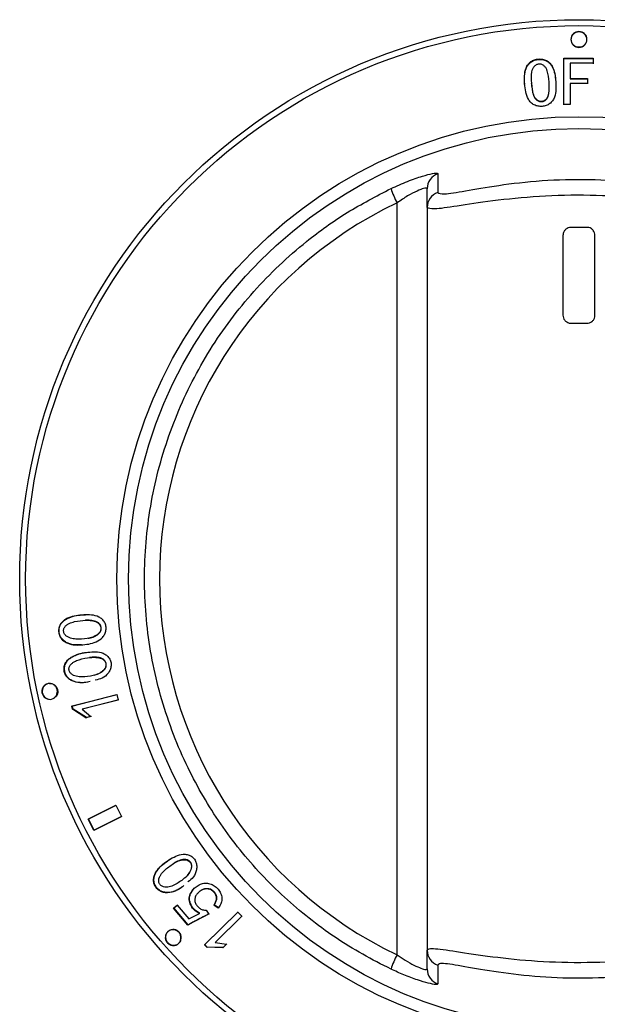
# Model space of a CAD drawing. Units: millimetres. Extents: x 835 to 7751, y 849 to 2674.
# Drawn here: x 5534 to 5570, y 2273 to 2334 of the extents above; entities that cross this region are included whole.
import ezdxf

# ---------------------------------------------------------------- set-up
doc = ezdxf.new("R2010")
doc.units = ezdxf.units.MM
doc.header["$LTSCALE"] = 10
doc.linetypes.add('SLD-实线', pattern=[0])

msp = doc.modelspace()

# ---------------------------------------------------------------- linework, layer by layer
at = {"color": 7, "linetype": 'SLD-实线', "lineweight": 30}
for p, q in [((5566.44, 2331.763), (5566.442, 2331.737)), ((5568.015, 2331.817), (5569.857, 2331.819)), ((5568.018, 2328.919), (5568.015, 2331.817)), ((5568.015, 2331.817), (5568.016, 2331.791)), ((5568.016, 2331.791), (5569.856, 2331.793)), ((5568.019, 2328.893), (5568.016, 2331.791)), ((5569.857, 2331.819), (5569.856, 2331.793)), ((5569.856, 2331.793), (5569.857, 2331.471)), ((5569.857, 2331.819), (5569.857, 2331.497)), ((5569.857, 2331.497), (5568.419, 2331.496)), ((5568.419, 2331.496), (5568.42, 2330.547)), ((5568.42, 2330.547), (5569.508, 2330.548)), ((5568.42, 2330.547), (5568.421, 2330.521)), ((5568.421, 2330.521), (5569.507, 2330.522)), ((5569.508, 2330.548), (5569.507, 2330.522)), ((5569.507, 2330.522), (5569.508, 2330.2)), ((5569.508, 2330.548), (5569.508, 2330.226)), ((5567.099, 2330.304), (5567.097, 2330.33)), ((5569.508, 2330.226), (5568.42, 2330.225)), ((5568.42, 2330.225), (5568.421, 2328.92)), ((5568.421, 2328.92), (5568.018, 2328.919)), ((5559.47, 2322.472), (5559.47, 2323.643)), ((5557.583, 2275.691), (5557.583, 2322.757)), ((5559.47, 2322.472), (5559.47, 2275.977)), ((5569.47, 2321.224), (5568.47, 2321.224)), ((5567.97, 2320.724), (5567.97, 2315.724)), ((5569.97, 2315.724), (5569.97, 2320.724)), ((5568.47, 2315.224), (5569.47, 2315.224)), ((5537.23, 2291.261), (5540.053, 2291.979)), ((5537.255, 2291.268), (5540.078, 2291.985)), ((5540.14, 2291.639), (5537.875, 2291.063)), ((5540.165, 2291.645), (5537.9, 2291.07)), ((5540.053, 2291.979), (5540.14, 2291.639)), ((5537.23, 2291.261), (5537.255, 2291.268)), ((5537.283, 2291.058), (5537.23, 2291.261)), ((5537.308, 2291.064), (5537.255, 2291.268)), ((5537.283, 2291.058), (5537.308, 2291.064)), ((5538.116, 2290.528), (5537.283, 2291.058)), ((5538.141, 2290.535), (5537.308, 2291.064)), ((5537.875, 2291.063), (5538.428, 2290.608)), ((5538.428, 2290.608), (5538.116, 2290.528)), ((5538.453, 2290.615), (5538.141, 2290.535)), ((5538.253, 2284.187), (5539.98, 2285.052)), ((5538.276, 2284.198), (5540.003, 2285.064)), ((5539.98, 2285.052), (5540.339, 2284.337)), ((5538.253, 2284.187), (5538.276, 2284.198)), ((5538.612, 2283.471), (5538.253, 2284.187)), ((5538.635, 2283.483), (5538.276, 2284.198)), ((5540.339, 2284.337), (5538.612, 2283.471)), ((5540.362, 2284.349), (5538.635, 2283.483)), ((5538.612, 2283.471), (5538.635, 2283.483)), ((5543.596, 2278.604), (5543.827, 2278.8)), ((5543.596, 2278.604), (5543.616, 2278.62)), ((5544.486, 2277.552), (5543.596, 2278.604)), ((5543.616, 2278.62), (5543.847, 2278.816)), ((5544.505, 2277.569), (5543.616, 2278.62)), ((5543.827, 2278.8), (5544.548, 2277.947)), ((5546.391, 2278.615), (5546.122, 2278.8)), ((5546.41, 2278.633), (5546.142, 2278.818)), ((5545.826, 2278.253), (5544.505, 2277.569)), ((5544.548, 2277.947), (5545.214, 2278.282)), ((5545.537, 2276.309), (5547.617, 2278.364)), ((5545.556, 2276.327), (5547.636, 2278.382)), ((5545.64, 2278.484), (5545.807, 2278.235)), ((5547.865, 2278.114), (5546.196, 2276.465)), ((5547.883, 2278.132), (5546.215, 2276.484)), ((5547.617, 2278.364), (5547.865, 2278.114)), ((5544.486, 2277.552), (5544.505, 2277.569)), ((5545.537, 2276.309), (5545.556, 2276.327)), ((5545.686, 2276.159), (5545.537, 2276.309)), ((5545.704, 2276.177), (5545.556, 2276.327)), ((5545.686, 2276.159), (5545.704, 2276.177)), ((5546.677, 2276.124), (5545.686, 2276.159)), ((5546.695, 2276.142), (5545.704, 2276.177)), ((5546.196, 2276.465), (5546.215, 2276.484)), ((5546.196, 2276.465), (5546.907, 2276.351)), ((5546.907, 2276.351), (5546.677, 2276.124)), ((5546.925, 2276.37), (5546.695, 2276.142)), ((5559.47, 2274.805), (5559.47, 2275.977))]:
    msp.add_line(p, q, dxfattribs=at)
for radius in [35, 34.629, 28.926, 28.189]:
    msp.add_circle((5568.97, 2299.224), radius, dxfattribs=at)
for centre, radius, start, end in [((5560.466, 2323.642), 0.996, 108.95592, 179.92856), ((5562.71, 2325.428), 5.781, 197.87192, 207.52604), ((5560.466, 2322.47), 0.996, 109.84099, 179.92988), ((5535.872, 2292.186), 0.494, 94.20334, 262.76753), ((5562.71, 2273.02), 5.781, 152.47396, 162.12808), ((5560.466, 2275.978), 0.996, 180.07012, 250.15901), ((5560.466, 2274.806), 0.996, 180.07292, 251.0426)]:
    msp.add_arc(centre, radius, start, end, dxfattribs=at)
msp.add_ellipse((5568.783, 2299.224), major_axis=(26.062, 0), ratio=0.999988, start_param=2.015019, end_param=4.268167, dxfattribs=at)
for points, knots in [([(5568.97, 2333.482), (5569.035, 2333.475), (5569.166, 2333.46), (5569.332, 2333.349), (5569.444, 2333.189), (5569.483, 2332.999), (5569.444, 2332.809), (5569.332, 2332.649), (5569.166, 2332.541), (5568.97, 2332.504), (5568.773, 2332.541), (5568.607, 2332.649), (5568.496, 2332.809), (5568.457, 2332.999), (5568.496, 2333.189), (5568.607, 2333.349), (5568.773, 2333.46), (5568.904, 2333.475), (5568.97, 2333.482)], [0, 0, 0, 0, 0.062506, 0.125007, 0.187504, 0.250001, 0.312502, 0.375003, 0.437496, 0.500003, 0.5625, 0.625001, 0.687502, 0.750003, 0.8125, 0.875002, 0.937503, 1, 1, 1, 1]), ([(5568.97, 2333.456), (5569.035, 2333.449), (5569.166, 2333.434), (5569.332, 2333.323), (5569.443, 2333.163), (5569.482, 2332.973), (5569.443, 2332.783), (5569.332, 2332.623), (5569.166, 2332.515), (5568.97, 2332.478), (5568.773, 2332.515), (5568.607, 2332.623), (5568.496, 2332.783), (5568.457, 2332.973), (5568.496, 2333.163), (5568.607, 2333.323), (5568.773, 2333.434), (5568.904, 2333.449), (5568.97, 2333.456)], [0, 0, 0, 0, 0.062482, 0.124976, 0.187482, 0.250005, 0.31253, 0.375038, 0.437523, 0.500006, 0.56248, 0.624973, 0.687482, 0.750004, 0.812527, 0.875033, 0.937527, 1, 1, 1, 1]), ([(5565.571, 2330.213), (5565.563, 2330.378), (5565.547, 2330.709), (5565.611, 2331.128), (5565.772, 2331.426), (5565.953, 2331.606), (5566.184, 2331.728), (5566.354, 2331.751), (5566.44, 2331.763)], [0, 0, 0, 0, 0.25052, 0.500357, 0.625812, 0.75068, 0.874215, 1, 1, 1, 1]), ([(5565.574, 2330.187), (5565.566, 2330.353), (5565.55, 2330.683), (5565.614, 2331.101), (5565.774, 2331.399), (5565.955, 2331.58), (5566.186, 2331.702), (5566.357, 2331.725), (5566.442, 2331.737)], [0, 0, 0, 0, 0.250587, 0.500476, 0.625443, 0.750514, 0.874568, 1, 1, 1, 1]), ([(5566.44, 2331.763), (5566.526, 2331.764), (5566.697, 2331.767), (5566.942, 2331.683), (5567.146, 2331.529), (5567.344, 2331.256), (5567.467, 2330.853), (5567.501, 2330.526), (5567.518, 2330.361)], [0, 0, 0, 0, 0.125594, 0.248653, 0.373609, 0.499627, 0.749485, 1, 1, 1, 1]), ([(5566.442, 2331.737), (5566.528, 2331.739), (5566.699, 2331.741), (5566.944, 2331.657), (5567.148, 2331.503), (5567.346, 2331.23), (5567.468, 2330.827), (5567.502, 2330.5), (5567.519, 2330.336)], [0, 0, 0, 0, 0.125074, 0.249116, 0.373544, 0.499487, 0.749409, 1, 1, 1, 1]), ([(5566.465, 2331.441), (5566.435, 2331.437), (5566.374, 2331.429), (5566.26, 2331.381), (5566.144, 2331.281), (5566.043, 2331.129), (5565.96, 2330.78), (5565.978, 2330.483), (5565.992, 2330.246)], [0, 0, 0, 0, 0.0625763, 0.1251287, 0.2497899, 0.3746571, 0.4997561, 1, 1, 1, 1]), ([(5567.097, 2330.33), (5567.075, 2330.565), (5567.048, 2330.859), (5566.92, 2331.192), (5566.804, 2331.33), (5566.675, 2331.412), (5566.557, 2331.443), (5566.496, 2331.442), (5566.465, 2331.441)], [0, 0, 0, 0, 0.5003004, 0.6254212, 0.7502902, 0.8748831, 0.9374199, 1, 1, 1, 1]), ([(5566.667, 2328.798), (5566.58, 2328.796), (5566.407, 2328.794), (5566.159, 2328.882), (5565.953, 2329.037), (5565.751, 2329.31), (5565.624, 2329.716), (5565.589, 2330.047), (5565.571, 2330.213)], [0, 0, 0, 0, 0.12502, 0.249818, 0.374695, 0.499671, 0.749492, 1, 1, 1, 1]), ([(5565.571, 2330.213), (5565.571, 2330.209), (5565.572, 2330.2), (5565.573, 2330.191), (5565.574, 2330.187)], [0, 0, 0, 0, 0.500004, 1, 1, 1, 1]), ([(5565.992, 2330.246), (5566.014, 2330.007), (5566.041, 2329.708), (5566.179, 2329.373), (5566.3, 2329.235), (5566.43, 2329.15), (5566.55, 2329.118), (5566.612, 2329.119), (5566.643, 2329.12)], [0, 0, 0, 0, 0.5002517, 0.6253481, 0.7501999, 0.8749105, 0.9374657, 1, 1, 1, 1]), ([(5565.994, 2330.22), (5565.994, 2330.224), (5565.993, 2330.233), (5565.992, 2330.241), (5565.992, 2330.246)], [0, 0, 0, 0, 0.499977, 1, 1, 1, 1]), ([(5565.994, 2330.22), (5566.016, 2329.981), (5566.043, 2329.682), (5566.181, 2329.347), (5566.302, 2329.209), (5566.432, 2329.125), (5566.552, 2329.093), (5566.614, 2329.093), (5566.645, 2329.094)], [0, 0, 0, 0, 0.5003463, 0.6254599, 0.7503058, 0.8749622, 0.9374936, 1, 1, 1, 1]), ([(5566.643, 2329.12), (5566.673, 2329.124), (5566.734, 2329.132), (5566.847, 2329.183), (5566.96, 2329.287), (5567.053, 2329.444), (5567.13, 2329.795), (5567.112, 2330.092), (5567.097, 2330.33)], [0, 0, 0, 0, 0.062549, 0.125091, 0.249683, 0.374562, 0.499682, 1, 1, 1, 1]), ([(5566.645, 2329.094), (5566.675, 2329.098), (5566.736, 2329.106), (5566.849, 2329.157), (5566.962, 2329.261), (5567.054, 2329.418), (5567.132, 2329.769), (5567.113, 2330.066), (5567.099, 2330.304)], [0, 0, 0, 0, 0.062499, 0.125005, 0.249557, 0.374426, 0.499569, 1, 1, 1, 1]), ([(5567.518, 2330.361), (5567.526, 2330.196), (5567.542, 2329.864), (5567.48, 2329.447), (5567.33, 2329.144), (5567.154, 2328.958), (5566.923, 2328.833), (5566.753, 2328.81), (5566.667, 2328.798)], [0, 0, 0, 0, 0.250526, 0.50042, 0.6254, 0.75025, 0.874987, 1, 1, 1, 1]), ([(5567.518, 2330.361), (5567.518, 2330.357), (5567.519, 2330.349), (5567.519, 2330.34), (5567.519, 2330.336)], [0, 0, 0, 0, 0.5000174, 1, 1, 1, 1]), ([(5566.645, 2329.094), (5566.644, 2329.098), (5566.644, 2329.107), (5566.643, 2329.115), (5566.643, 2329.12)], [0, 0, 0, 0, 0.500019, 1, 1, 1, 1]), ([(5557.208, 2323.654), (5557.556, 2323.812), (5558.252, 2324.126), (5559.182, 2324.444), (5559.834, 2324.609), (5560.113, 2324.632), (5560.135, 2324.596), (5560.142, 2324.584)], [0, 0, 0, 0, 0.241613, 0.481976, 0.700425, 0.902958, 1, 1, 1, 1]), ([(5560.142, 2324.584), (5560.141, 2324.522), (5560.138, 2324.213), (5560.133, 2323.821), (5560.129, 2323.49), (5560.128, 2323.407)], [0, 0, 0, 0, 0.157915, 0.78957, 1, 1, 1, 1]), ([(5560.128, 2323.407), (5560.215, 2323.356), (5560.392, 2323.252), (5561.791, 2323.499), (5563.894, 2323.87), (5566.611, 2324.188), (5569.596, 2324.269), (5572.472, 2324.079), (5574.972, 2323.716), (5576.84, 2323.367), (5577.715, 2323.266), (5577.788, 2323.372), (5577.812, 2323.407)], [0, 0, 0, 0, 0.099913, 0.200548, 0.304841, 0.414494, 0.52353, 0.629233, 0.73483, 0.842283, 0.947835, 1, 1, 1, 1]), ([(5557.208, 2274.794), (5556.612, 2275.094), (5554.81, 2276.001), (5552.017, 2277.912), (5549.015, 2280.656), (5546.468, 2283.831), (5544.329, 2287.489), (5542.747, 2291.608), (5541.831, 2296.093), (5541.697, 2300.668), (5542.316, 2305.201), (5543.701, 2309.56), (5545.782, 2313.631), (5548.528, 2317.289), (5551.497, 2320.107), (5554.43, 2322.215), (5556.282, 2323.174), (5557.208, 2323.654)], [0, 0, 0, 0, 0.032851, 0.0994369, 0.1660224, 0.232611, 0.2991991, 0.3740265, 0.4488535, 0.5235985, 0.5983436, 0.6730607, 0.7477781, 0.82254, 0.8973023, 0.948651, 1, 1, 1, 1]), ([(5559.47, 2323.643), (5559.465, 2323.655), (5559.45, 2323.691), (5559.271, 2323.671), (5558.846, 2323.514), (5558.243, 2323.204), (5557.806, 2322.908), (5557.583, 2322.757)], [0, 0, 0, 0, 0.095684, 0.29424, 0.508956, 0.749978, 1, 1, 1, 1]), ([(5578.47, 2322.472), (5578.443, 2322.436), (5578.363, 2322.33), (5577.431, 2322.418), (5575.43, 2322.745), (5572.741, 2323.09), (5569.645, 2323.271), (5566.43, 2323.194), (5563.506, 2322.89), (5561.249, 2322.541), (5559.754, 2322.314), (5559.565, 2322.419), (5559.47, 2322.472)], [0, 0, 0, 0, 0.053251, 0.160594, 0.26847, 0.373078, 0.476928, 0.583888, 0.692079, 0.796204, 0.898048, 1, 1, 1, 1]), ([(5568.47, 2321.224), (5568.413, 2321.219), (5568.301, 2321.207), (5568.151, 2321.121), (5568.038, 2320.994), (5567.978, 2320.853), (5567.972, 2320.761), (5567.97, 2320.724)], [0, 0, 0, 0, 0.2151208, 0.4302147, 0.645574, 0.8605548, 1, 1, 1, 1]), ([(5569.97, 2320.724), (5569.964, 2320.78), (5569.953, 2320.892), (5569.868, 2321.042), (5569.741, 2321.155), (5569.601, 2321.215), (5569.507, 2321.222), (5569.47, 2321.224)], [0, 0, 0, 0, 0.213601, 0.427174, 0.641443, 0.856607, 1, 1, 1, 1]), ([(5567.97, 2315.724), (5567.975, 2315.668), (5567.986, 2315.556), (5568.072, 2315.407), (5568.198, 2315.293), (5568.339, 2315.233), (5568.432, 2315.227), (5568.47, 2315.224)], [0, 0, 0, 0, 0.213598, 0.427193, 0.641437, 0.856605, 1, 1, 1, 1]), ([(5569.47, 2315.224), (5569.526, 2315.23), (5569.639, 2315.241), (5569.789, 2315.327), (5569.902, 2315.454), (5569.961, 2315.595), (5569.967, 2315.688), (5569.97, 2315.724)], [0, 0, 0, 0, 0.215114, 0.430234, 0.645586, 0.860559, 1, 1, 1, 1]), ([(5537.808, 2295.086), (5537.646, 2295.08), (5537.323, 2295.068), (5536.922, 2295.19), (5536.652, 2295.38), (5536.494, 2295.578), (5536.405, 2295.815), (5536.397, 2296.072), (5536.466, 2296.319), (5536.609, 2296.523), (5536.803, 2296.68), (5537.24, 2296.899), (5537.82, 2296.973), (5538.461, 2296.975), (5538.866, 2296.886), (5539.137, 2296.7), (5539.295, 2296.504), (5539.386, 2296.263), (5539.381, 2296.004), (5539.301, 2295.762), (5539.109, 2295.486), (5538.62, 2295.161), (5538.132, 2295.116), (5537.808, 2295.086)], [0, 0, 0, 0, 0.062271, 0.124538, 0.157004, 0.187019, 0.218418, 0.250065, 0.281523, 0.313005, 0.342934, 0.376103, 0.500273, 0.56342, 0.624824, 0.656066, 0.687414, 0.718684, 0.750144, 0.781993, 0.81347, 0.875927, 1, 1, 1, 1]), ([(5537.833, 2295.089), (5537.672, 2295.083), (5537.349, 2295.072), (5536.948, 2295.194), (5536.678, 2295.383), (5536.52, 2295.581), (5536.43, 2295.817), (5536.423, 2296.074), (5536.491, 2296.322), (5536.635, 2296.525), (5536.829, 2296.682), (5537.266, 2296.899), (5537.708, 2296.977), (5538.056, 2296.967), (5538.083, 2296.967)], [0, 0, 0, 0, 0.121979, 0.243936, 0.307502, 0.366267, 0.427626, 0.489674, 0.551244, 0.612895, 0.671504, 0.736467, 0.979691, 1, 1, 1, 1]), ([(5537.67, 2295.443), (5537.906, 2295.454), (5538.26, 2295.472), (5538.655, 2295.612), (5538.854, 2295.746), (5538.962, 2295.86), (5539.022, 2295.969), (5539.047, 2296.058), (5539.05, 2296.15), (5539.032, 2296.238), (5538.997, 2296.321), (5538.927, 2296.422), (5538.755, 2296.551), (5538.458, 2296.622), (5537.988, 2296.639), (5537.517, 2296.584), (5537.117, 2296.465), (5536.911, 2296.339), (5536.8, 2296.229), (5536.738, 2296.12), (5536.713, 2296.031), (5536.712, 2295.94), (5536.734, 2295.85), (5536.773, 2295.766), (5536.85, 2295.669), (5537.023, 2295.545), (5537.312, 2295.453), (5537.55, 2295.446), (5537.67, 2295.443)], [0, 0, 0, 0, 0.124378, 0.186106, 0.217777, 0.24995, 0.266371, 0.281689, 0.296791, 0.312596, 0.327511, 0.342529, 0.375372, 0.436594, 0.499479, 0.623725, 0.685538, 0.717207, 0.749583, 0.765915, 0.781143, 0.796229, 0.812151, 0.827758, 0.84368, 0.874931, 0.936828, 1, 1, 1, 1]), ([(5538.251, 2295.51), (5538.3, 2295.514), (5538.466, 2295.528), (5538.68, 2295.617), (5538.88, 2295.749), (5538.988, 2295.863), (5539.048, 2295.972), (5539.073, 2296.061), (5539.076, 2296.152), (5539.058, 2296.241), (5539.023, 2296.324), (5538.952, 2296.424), (5538.781, 2296.554), (5538.484, 2296.62), (5538.226, 2296.644), (5538.085, 2296.626), (5538.062, 2296.623)], [0, 0, 0, 0, 0.0628149, 0.2122991, 0.2889883, 0.3668811, 0.4066313, 0.4437063, 0.4802488, 0.5184962, 0.5545904, 0.5909319, 0.6704464, 0.8187052, 0.9709911, 1, 1, 1, 1]), ([(5538.374, 2292.793), (5538.319, 2292.776), (5538.111, 2292.711), (5537.727, 2292.701), (5537.322, 2292.782), (5537.038, 2292.952), (5536.867, 2293.136), (5536.761, 2293.365), (5536.734, 2293.62), (5536.783, 2293.871), (5536.911, 2294.085), (5537.092, 2294.255), (5537.51, 2294.506), (5538.081, 2294.623), (5538.717, 2294.672), (5539.126, 2294.614), (5539.409, 2294.449), (5539.581, 2294.266), (5539.689, 2294.033), (5539.704, 2293.776), (5539.642, 2293.529), (5539.471, 2293.244), (5539.156, 2292.976), (5538.848, 2292.915), (5538.699, 2292.886)], [0, 0, 0, 0, 0.02321, 0.08833, 0.153446, 0.187413, 0.218781, 0.251607, 0.284723, 0.31762, 0.350536, 0.381857, 0.416519, 0.546385, 0.612538, 0.676636, 0.709297, 0.742099, 0.774817, 0.807673, 0.840996, 0.873919, 0.939235, 1, 1, 1, 1]), ([(5538.234, 2292.751), (5538.074, 2292.734), (5537.754, 2292.698), (5537.347, 2292.789), (5537.064, 2292.957), (5536.893, 2293.141), (5536.786, 2293.37), (5536.76, 2293.625), (5536.809, 2293.876), (5536.936, 2294.089), (5537.117, 2294.259), (5537.535, 2294.507), (5537.97, 2294.618), (5538.317, 2294.635), (5538.344, 2294.636)], [0, 0, 0, 0, 0.121889, 0.243756, 0.307304, 0.365992, 0.427316, 0.489327, 0.550857, 0.612443, 0.671051, 0.735923, 0.979002, 1, 1, 1, 1]), ([(5538.045, 2293.091), (5538.279, 2293.12), (5538.63, 2293.163), (5539.012, 2293.332), (5539.2, 2293.481), (5539.298, 2293.602), (5539.35, 2293.715), (5539.368, 2293.805), (5539.364, 2293.896), (5539.34, 2293.983), (5539.299, 2294.063), (5539.221, 2294.157), (5539.041, 2294.273), (5538.74, 2294.321), (5538.272, 2294.303), (5537.808, 2294.212), (5537.42, 2294.065), (5537.224, 2293.924), (5537.122, 2293.806), (5537.069, 2293.694), (5537.05, 2293.604), (5537.056, 2293.513), (5537.084, 2293.425), (5537.13, 2293.344), (5537.213, 2293.254), (5537.395, 2293.144), (5537.689, 2293.074), (5537.926, 2293.085), (5538.045, 2293.091)], [0, 0, 0, 0, 0.12438, 0.186101, 0.217776, 0.249955, 0.266373, 0.281689, 0.29679, 0.312596, 0.32751, 0.342527, 0.375372, 0.436591, 0.499477, 0.623723, 0.685536, 0.717206, 0.749591, 0.76592, 0.78115, 0.796231, 0.812151, 0.827759, 0.843684, 0.87493, 0.936822, 1, 1, 1, 1]), ([(5538.621, 2293.201), (5538.668, 2293.209), (5538.831, 2293.235), (5539.037, 2293.339), (5539.225, 2293.485), (5539.324, 2293.606), (5539.375, 2293.72), (5539.394, 2293.81), (5539.39, 2293.901), (5539.365, 2293.987), (5539.324, 2294.067), (5539.246, 2294.162), (5539.066, 2294.278), (5538.767, 2294.321), (5538.508, 2294.326), (5538.369, 2294.297), (5538.347, 2294.292)], [0, 0, 0, 0, 0.061708, 0.211317, 0.288098, 0.366073, 0.405855, 0.442955, 0.479529, 0.517808, 0.553939, 0.590324, 0.66991, 0.818308, 0.970755, 1, 1, 1, 1]), ([(5535.81, 2292.674), (5535.874, 2292.67), (5536.001, 2292.662), (5536.169, 2292.555), (5536.287, 2292.397), (5536.338, 2292.203), (5536.313, 2292.005), (5536.217, 2291.833), (5536.063, 2291.713), (5535.877, 2291.664), (5535.684, 2291.692), (5535.516, 2291.794), (5535.398, 2291.954), (5535.347, 2292.148), (5535.372, 2292.346), (5535.469, 2292.517), (5535.622, 2292.641), (5535.747, 2292.663), (5535.81, 2292.674)], [0, 0, 0, 0, 0.062502, 0.125002, 0.187506, 0.250001, 0.312503, 0.375002, 0.437497, 0.499997, 0.562501, 0.625001, 0.687502, 0.749999, 0.812503, 0.874998, 0.937504, 1, 1, 1, 1]), ([(5535.835, 2292.679), (5535.899, 2292.675), (5536.026, 2292.667), (5536.194, 2292.561), (5536.312, 2292.402), (5536.363, 2292.208), (5536.337, 2292.012), (5536.256, 2291.853), (5536.169, 2291.794), (5536.135, 2291.771)], [0, 0, 0, 0, 0.150343, 0.300629, 0.450872, 0.601096, 0.751331, 0.901611, 1, 1, 1, 1]), ([(5537.875, 2291.063), (5537.879, 2291.064), (5537.887, 2291.067), (5537.896, 2291.069), (5537.9, 2291.07)], [0, 0, 0, 0, 0.500005, 1, 1, 1, 1]), ([(5538.116, 2290.528), (5538.12, 2290.53), (5538.129, 2290.532), (5538.137, 2290.534), (5538.141, 2290.535)], [0, 0, 0, 0, 0.500005, 1, 1, 1, 1]), ([(5544.245, 2280.03), (5544.202, 2279.99), (5544.042, 2279.84), (5543.699, 2279.662), (5543.298, 2279.556), (5542.967, 2279.585), (5542.732, 2279.676), (5542.535, 2279.836), (5542.399, 2280.055), (5542.333, 2280.303), (5542.354, 2280.551), (5542.443, 2280.785), (5542.71, 2281.195), (5543.174, 2281.551), (5543.726, 2281.875), (5544.121, 2282.002), (5544.449, 2281.979), (5544.685, 2281.889), (5544.884, 2281.726), (5545.01, 2281.501), (5545.063, 2281.25), (5545.034, 2280.917), (5544.869, 2280.537), (5544.618, 2280.347), (5544.497, 2280.256)], [0, 0, 0, 0, 0.023557, 0.088665, 0.153772, 0.187711, 0.219101, 0.251925, 0.28502, 0.31791, 0.35083, 0.382151, 0.416798, 0.546639, 0.612773, 0.676871, 0.709538, 0.742313, 0.775002, 0.807899, 0.841203, 0.874111, 0.939419, 1, 1, 1, 1]), ([(5544.135, 2279.93), (5543.998, 2279.843), (5543.725, 2279.67), (5543.318, 2279.573), (5542.988, 2279.601), (5542.753, 2279.692), (5542.556, 2279.851), (5542.42, 2280.07), (5542.354, 2280.318), (5542.375, 2280.566), (5542.464, 2280.8), (5542.732, 2281.208), (5543.075, 2281.497), (5543.38, 2281.665), (5543.403, 2281.678)], [0, 0, 0, 0, 0.121963, 0.243914, 0.307466, 0.366231, 0.427595, 0.489629, 0.551196, 0.612841, 0.671491, 0.736391, 0.979617, 1, 1, 1, 1]), ([(5543.815, 2280.152), (5544.014, 2280.281), (5544.311, 2280.474), (5544.58, 2280.794), (5544.685, 2281.011), (5544.721, 2281.163), (5544.718, 2281.288), (5544.695, 2281.377), (5544.652, 2281.458), (5544.592, 2281.525), (5544.521, 2281.579), (5544.41, 2281.63), (5544.196, 2281.657), (5543.897, 2281.579), (5543.489, 2281.34), (5543.106, 2281.06), (5542.821, 2280.756), (5542.707, 2280.543), (5542.667, 2280.392), (5542.669, 2280.267), (5542.692, 2280.178), (5542.738, 2280.098), (5542.802, 2280.032), (5542.879, 2279.979), (5542.993, 2279.934), (5543.205, 2279.915), (5543.501, 2279.981), (5543.71, 2280.095), (5543.815, 2280.152)], [0, 0, 0, 0, 0.124246, 0.18591, 0.217533, 0.249663, 0.266106, 0.281431, 0.296516, 0.312282, 0.32691, 0.341822, 0.374922, 0.4366, 0.500029, 0.624239, 0.685835, 0.717528, 0.749866, 0.766163, 0.781371, 0.796446, 0.812365, 0.827946, 0.843848, 0.87507, 0.936904, 1, 1, 1, 1]), ([(5544.285, 2280.504), (5544.325, 2280.532), (5544.461, 2280.627), (5544.6, 2280.811), (5544.706, 2281.026), (5544.742, 2281.178), (5544.739, 2281.303), (5544.716, 2281.392), (5544.673, 2281.473), (5544.613, 2281.54), (5544.542, 2281.594), (5544.431, 2281.645), (5544.216, 2281.673), (5543.921, 2281.591), (5543.693, 2281.473), (5543.585, 2281.39), (5543.572, 2281.38)], [0, 0, 0, 0, 0.062286, 0.212735, 0.289872, 0.368232, 0.408324, 0.445687, 0.482465, 0.520903, 0.556557, 0.592908, 0.673647, 0.824104, 0.978852, 1, 1, 1, 1]), ([(5545.214, 2278.282), (5545.168, 2278.306), (5545.075, 2278.353), (5544.906, 2278.473), (5544.734, 2278.673), (5544.623, 2278.913), (5544.576, 2279.114), (5544.574, 2279.321), (5544.67, 2279.558), (5544.835, 2279.811), (5545.07, 2280.005), (5545.34, 2280.141), (5545.643, 2280.203), (5545.948, 2280.129), (5546.222, 2279.98), (5546.441, 2279.752), (5546.588, 2279.474), (5546.634, 2279.215), (5546.604, 2279.013), (5546.535, 2278.822), (5546.448, 2278.698), (5546.391, 2278.615)], [0, 0, 0, 0, 0.031341, 0.062669, 0.125086, 0.187597, 0.220705, 0.250183, 0.312604, 0.37512, 0.43768, 0.500262, 0.562611, 0.625013, 0.687489, 0.750009, 0.812374, 0.87482, 0.906107, 0.937417, 1, 1, 1, 1]), ([(5546.142, 2278.818), (5546.181, 2278.879), (5546.26, 2279.003), (5546.316, 2279.183), (5546.312, 2279.333), (5546.26, 2279.477), (5546.148, 2279.63), (5545.972, 2279.78), (5545.75, 2279.837), (5545.525, 2279.823), (5545.325, 2279.728), (5545.181, 2279.631), (5545.124, 2279.553), (5545.11, 2279.533)], [0, 0, 0, 0, 0.107529, 0.214666, 0.26886, 0.321882, 0.429198, 0.536068, 0.643102, 0.750129, 0.857475, 0.964922, 1, 1, 1, 1]), ([(5545.233, 2278.299), (5545.142, 2278.349), (5544.959, 2278.447), (5544.754, 2278.69), (5544.643, 2278.929), (5544.596, 2279.131), (5544.593, 2279.338), (5544.694, 2279.57), (5544.793, 2279.756), (5544.873, 2279.823), (5544.876, 2279.826)], [0, 0, 0, 0, 0.165566, 0.330811, 0.496304, 0.58395, 0.662028, 0.827379, 0.992996, 1, 1, 1, 1]), ([(5546.122, 2278.8), (5546.162, 2278.862), (5546.241, 2278.986), (5546.297, 2279.166), (5546.293, 2279.316), (5546.241, 2279.46), (5546.128, 2279.613), (5545.952, 2279.763), (5545.73, 2279.821), (5545.505, 2279.806), (5545.303, 2279.713), (5545.128, 2279.58), (5544.987, 2279.408), (5544.93, 2279.227), (5544.926, 2279.078), (5544.954, 2278.93), (5545.049, 2278.761), (5545.213, 2278.604), (5545.415, 2278.489), (5545.565, 2278.485), (5545.64, 2278.484)], [0, 0, 0, 0, 0.062674, 0.125136, 0.156749, 0.187671, 0.250275, 0.312615, 0.375044, 0.437441, 0.500013, 0.56264, 0.625176, 0.687579, 0.719296, 0.750222, 0.812594, 0.87516, 0.937562, 1, 1, 1, 1]), ([(5546.122, 2278.8), (5546.126, 2278.803), (5546.132, 2278.809), (5546.138, 2278.815), (5546.142, 2278.818)], [0, 0, 0, 0, 0.499886, 1, 1, 1, 1]), ([(5545.807, 2278.235), (5545.727, 2278.197), (5545.504, 2278.089), (5545.213, 2277.934), (5544.962, 2277.803), (5544.743, 2277.688), (5544.596, 2277.61), (5544.486, 2277.552)], [0, 0, 0, 0, 0.1786533, 0.4999885, 0.6641477, 0.7499867, 1, 1, 1, 1]), ([(5545.214, 2278.282), (5545.217, 2278.285), (5545.224, 2278.291), (5545.23, 2278.296), (5545.233, 2278.299)], [0, 0, 0, 0, 0.500029, 1, 1, 1, 1]), ([(5543.525, 2277.253), (5543.59, 2277.25), (5543.719, 2277.243), (5543.893, 2277.139), (5544.017, 2276.983), (5544.073, 2276.792), (5544.053, 2276.597), (5543.96, 2276.427), (5543.808, 2276.308), (5543.62, 2276.257), (5543.425, 2276.284), (5543.252, 2276.383), (5543.128, 2276.54), (5543.071, 2276.731), (5543.091, 2276.927), (5543.184, 2277.096), (5543.336, 2277.219), (5543.462, 2277.242), (5543.525, 2277.253)], [0, 0, 0, 0, 0.0625011, 0.1250018, 0.1874972, 0.2499981, 0.3125026, 0.3749994, 0.4375007, 0.4999975, 0.5625015, 0.6250033, 0.6875021, 0.7500015, 0.8124981, 0.8749999, 0.9374972, 1, 1, 1, 1]), ([(5543.545, 2277.27), (5543.61, 2277.267), (5543.739, 2277.26), (5543.912, 2277.156), (5544.036, 2277.001), (5544.092, 2276.81), (5544.073, 2276.615), (5543.98, 2276.444), (5543.827, 2276.325), (5543.639, 2276.275), (5543.444, 2276.301), (5543.271, 2276.4), (5543.147, 2276.557), (5543.091, 2276.748), (5543.111, 2276.943), (5543.204, 2277.113), (5543.356, 2277.236), (5543.482, 2277.259), (5543.545, 2277.27)], [0, 0, 0, 0, 0.062503, 0.124978, 0.18746, 0.249943, 0.312444, 0.374963, 0.437491, 0.500007, 0.562502, 0.624979, 0.687458, 0.749944, 0.812449, 0.874962, 0.937487, 1, 1, 1, 1]), ([(5546.677, 2276.124), (5546.68, 2276.127), (5546.686, 2276.133), (5546.692, 2276.139), (5546.695, 2276.142)], [0, 0, 0, 0, 0.5000268, 1, 1, 1, 1]), ([(5557.583, 2275.691), (5557.754, 2275.574), (5558.114, 2275.327), (5558.647, 2275.032), (5559.101, 2274.832), (5559.411, 2274.747), (5559.45, 2274.786), (5559.47, 2274.805)], [0, 0, 0, 0, 0.1927383, 0.4067534, 0.6073115, 0.8040206, 1, 1, 1, 1]), ([(5559.47, 2275.977), (5559.496, 2276.012), (5559.576, 2276.118), (5560.508, 2276.03), (5562.51, 2275.703), (5565.199, 2275.358), (5568.295, 2275.178), (5571.51, 2275.254), (5574.433, 2275.558), (5576.69, 2275.907), (5578.185, 2276.135), (5578.375, 2276.029), (5578.47, 2275.977)], [0, 0, 0, 0, 0.053251, 0.160594, 0.26847, 0.373077, 0.476928, 0.583888, 0.692079, 0.796203, 0.898048, 1, 1, 1, 1]), ([(5577.812, 2275.041), (5577.724, 2275.093), (5577.548, 2275.197), (5576.148, 2274.949), (5574.045, 2274.578), (5571.328, 2274.26), (5568.343, 2274.18), (5565.467, 2274.369), (5562.967, 2274.732), (5561.099, 2275.081), (5560.224, 2275.183), (5560.152, 2275.076), (5560.128, 2275.041)], [0, 0, 0, 0, 0.099913, 0.200548, 0.30484, 0.414494, 0.523529, 0.629233, 0.73483, 0.842283, 0.947835, 1, 1, 1, 1]), ([(5560.128, 2275.041), (5560.128, 2274.979), (5560.132, 2274.668), (5560.137, 2274.276), (5560.141, 2273.947), (5560.142, 2273.864)], [0, 0, 0, 0, 0.157915, 0.789571, 1, 1, 1, 1]), ([(5560.142, 2273.864), (5560.112, 2273.845), (5560.051, 2273.807), (5559.573, 2273.898), (5558.873, 2274.104), (5558.046, 2274.41), (5557.475, 2274.672), (5557.208, 2274.794)], [0, 0, 0, 0, 0.199263, 0.400042, 0.602853, 0.814432, 1, 1, 1, 1])]:
    msp.add_open_spline(points, degree=3, knots=knots, dxfattribs=at)

doc.saveas('drawing.dxf')
